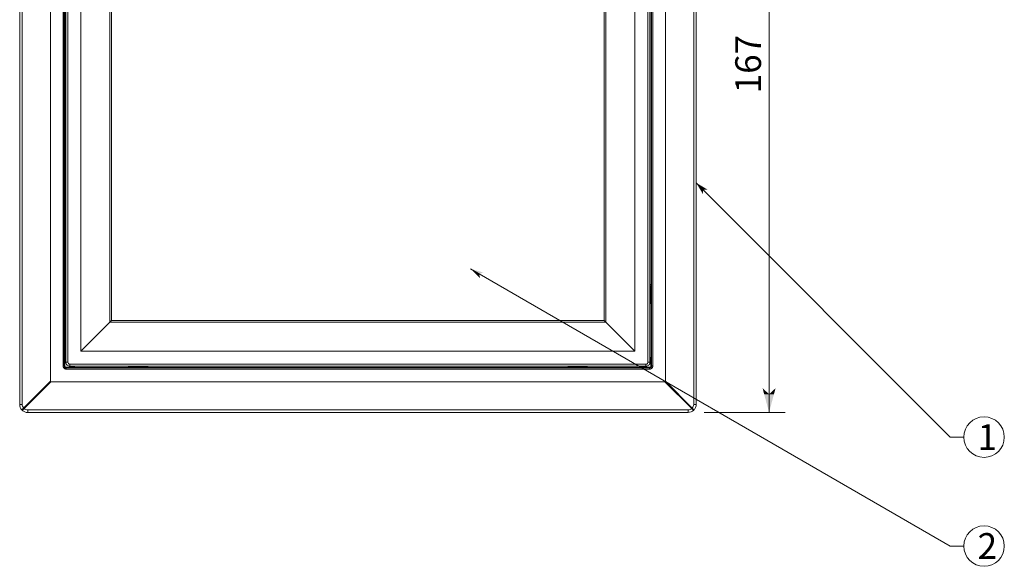
# Model space of a CAD drawing. Extents: x -412 to 408, y -291 to 286.
# Drawn here: x -266 to -23, y 17 to 151 of the extents above; entities that cross this region are included whole.
import ezdxf

# ---------------------------------------------------------------- set-up
doc = ezdxf.new("R2010")
doc.units = 0
doc.header["$MEASUREMENT"] = 0
for name, color, linetype in [('____1', 5, 'Continuous'), ('______', 7, 'Continuous'), ('________1________1', 7, 'Continuous')]:
    doc.layers.add(name, color=color, linetype=linetype)
doc.styles.add('Style1', font='ＭＳ ゴシック')
doc.dimstyles.new('DS2', dxfattribs={"dimtxt": 6.35, "dimasz": 3, "dimexe": 2, "dimexo": 2, "dimgap": 1, "dimtad": 1, "dimdec": 3, "dimdsep": 46, "dimtxsty": 'Standard', "dimcen": 0.09, "dimclrd": 7, "dimclre": 7, "dimclrt": 7, "dimadec": 0, "dimazin": 0, "dimtfac": 1, "dimtdec": 4, "dimtofl": 0, "dimtmove": 0, "dimatfit": 3, "dimfxl": 1, "dimtolj": 1, "dimtzin": 0, "dimarcsym": 0})

# ---------------------------------------------------------------- blocks, each defined once
blk = doc.blocks.new('C2')
at = {"layer": '________1________1', "color": 5, "linetype": 'Continuous', "lineweight": 18}
for p, q in [((-266.3, 56.57), (-266.3, 219.57)), ((-265.69, 56.57), (-265.69, 219.57)), ((-99.91, 219.57), (-99.91, 56.57)), ((-99.3, 219.57), (-99.3, 56.57)), ((-258.71, 62.29), (-258.71, 213.84)), ((-106.9, 213.84), (-106.9, 62.29)), ((-255.6, 66.07), (-255.6, 210.06)), ((-255.3, 66.07), (-255.3, 210.06)), ((-254.9, 209.17), (-254.9, 66.97)), ((-254.4, 66.97), (-254.4, 209.17)), ((-111.2, 209.17), (-111.2, 66.97)), ((-110.7, 66.97), (-110.7, 209.17)), ((-110.31, 210.06), (-110.31, 66.07)), ((-110.01, 210.06), (-110.01, 66.07)), ((-251.2, 69.67), (-251.2, 206.46)), ((-114.41, 206.46), (-114.41, 69.67)), ((-244.04, 76.83), (-244.04, 199.3)), ((-243.6, 77.27), (-243.6, 198.87)), ((-122, 198.87), (-122, 77.27)), ((-121.57, 199.3), (-121.57, 76.83)), ((-255.18, 189.95), (-255.18, 86.19)), ((-110.42, 86.19), (-110.42, 189.95)), ((-255.16, 86.1), (-255.18, 86.19)), ((-255.16, 86.1), (-255.09, 85.82)), ((-255.16, 86.1), (-254.9, 86.1)), ((-254.9, 85.82), (-255.09, 85.82)), ((-255.09, 83.82), (-255.09, 85.82)), ((-110.44, 86.1), (-110.7, 86.1)), ((-110.7, 85.82), (-110.51, 85.82)), ((-110.44, 86.1), (-110.51, 85.82)), ((-110.51, 83.82), (-110.51, 85.82)), ((-110.44, 86.1), (-110.42, 86.19)), ((-255.06, 81.54), (-255.06, 83.82)), ((-254.92, 83.82), (-255.06, 83.82)), ((-254.9, 83.82), (-254.92, 83.82)), ((-254.9, 83.82), (-254.92, 83.82)), ((-110.7, 83.82), (-110.69, 83.82)), ((-110.7, 83.82), (-110.69, 83.82)), ((-110.69, 83.82), (-110.55, 83.82)), ((-110.55, 81.54), (-110.55, 83.82)), ((-255.18, 81.45), (-255.16, 81.54)), ((-255.18, 81.45), (-255.18, 68.09)), ((-255.09, 81.82), (-255.16, 81.54)), ((-254.9, 81.54), (-255.16, 81.54)), ((-110.7, 81.54), (-110.44, 81.54)), ((-110.51, 81.82), (-110.44, 81.54)), ((-110.42, 81.45), (-110.44, 81.54)), ((-110.42, 81.45), (-110.42, 68.09)), ((-251.2, 69.67), (-244.04, 76.83)), ((-243.6, 77.27), (-244.04, 76.83)), ((-121.57, 76.83), (-244.04, 76.83)), ((-122, 77.27), (-243.6, 77.27)), ((-121.57, 76.83), (-122, 77.27)), ((-121.57, 76.83), (-114.41, 69.67)), ((-255.18, 68.09), (-255.24, 68.06)), ((-255.18, 68.09), (-255.04, 68.11)), ((-255.04, 68.11), (-254.9, 68.14)), ((-114.41, 69.67), (-251.2, 69.67)), ((-110.57, 68.11), (-110.7, 68.14)), ((-110.42, 68.09), (-110.57, 68.11)), ((-110.42, 68.09), (-110.37, 68.06)), ((-255.39, 66.07), (-255.6, 66.07)), ((-255.3, 66.07), (-255.39, 66.07)), ((-255.26, 66.1), (-255.3, 66.07)), ((-255.22, 65.65), (-255.25, 65.62)), ((-255.19, 65.68), (-255.22, 65.65)), ((-255.17, 65.7), (-255.19, 65.68)), ((-255.16, 65.71), (-255.17, 65.7)), ((-255.15, 65.72), (-255.16, 65.71)), ((-254.9, 67.59), (-255.14, 67.48)), ((-255.1, 65.77), (-255.12, 65.75)), ((-255.06, 65.81), (-255.1, 65.77)), ((-254.9, 66.97), (-254.76, 66.97)), ((-254.76, 66.97), (-254.4, 66.97)), ((-253.9, 66.11), (-253.9, 66.47)), ((-111.7, 66.47), (-253.9, 66.47)), ((-253.9, 65.97), (-253.9, 66.11)), ((-253.9, 65.97), (-111.7, 65.97)), ((-253.28, 65.97), (-253.39, 65.73)), ((-252.78, 65.69), (-252.81, 65.63)), ((-252.78, 65.69), (-252.76, 65.83)), ((-239.42, 65.69), (-252.78, 65.69)), ((-252.76, 65.83), (-252.73, 65.97)), ((-239.42, 65.69), (-239.33, 65.71)), ((-239.33, 65.97), (-239.33, 65.71)), ((-239.33, 65.81), (-237.05, 65.81)), ((-239.05, 65.78), (-239.33, 65.71)), ((-237.05, 65.97), (-237.05, 65.95)), ((-237.05, 65.97), (-237.05, 65.95)), ((-237.05, 65.95), (-237.05, 65.81)), ((-237.05, 65.78), (-235.05, 65.78)), ((-235.05, 65.97), (-235.05, 65.78)), ((-234.77, 65.71), (-235.05, 65.78)), ((-234.77, 65.71), (-234.77, 65.97)), ((-234.77, 65.71), (-234.68, 65.69)), ((-234.68, 65.69), (-130.92, 65.69)), ((-130.84, 65.71), (-130.92, 65.69)), ((-130.84, 65.71), (-130.84, 65.97)), ((-130.84, 65.71), (-130.56, 65.78)), ((-130.56, 65.97), (-130.56, 65.78)), ((-128.56, 65.78), (-130.56, 65.78)), ((-128.55, 65.97), (-128.56, 65.95)), ((-128.56, 65.97), (-128.56, 65.95)), ((-128.56, 65.95), (-128.56, 65.81)), ((-126.28, 65.81), (-128.56, 65.81)), ((-126.56, 65.78), (-126.28, 65.71)), ((-126.28, 65.97), (-126.28, 65.71)), ((-126.19, 65.69), (-126.28, 65.71)), ((-126.19, 65.69), (-112.82, 65.69)), ((-112.85, 65.83), (-112.87, 65.97)), ((-112.82, 65.69), (-112.85, 65.83)), ((-112.82, 65.69), (-112.8, 65.63)), ((-112.33, 65.97), (-112.22, 65.73)), ((-111.7, 66.11), (-111.7, 66.47)), ((-111.7, 65.97), (-111.7, 66.11)), ((-110.85, 66.97), (-111.2, 66.97)), ((-110.7, 66.97), (-110.85, 66.97)), ((-110.7, 67.59), (-110.47, 67.48)), ((-110.54, 65.81), (-110.5, 65.77)), ((-110.5, 65.77), (-110.49, 65.75)), ((-110.45, 65.72), (-110.45, 65.71)), ((-110.45, 65.71), (-110.43, 65.7)), ((-110.43, 65.7), (-110.42, 65.68)), ((-110.42, 65.68), (-110.39, 65.65)), ((-110.39, 65.65), (-110.36, 65.62)), ((-110.34, 66.1), (-110.31, 66.07)), ((-110.31, 66.07), (-110.22, 66.07)), ((-110.22, 66.07), (-110.01, 66.07)), ((-255.32, 65.54), (-255.37, 65.5)), ((-255.29, 65.58), (-255.32, 65.54)), ((-255.25, 65.62), (-255.29, 65.58)), ((-254.76, 65.6), (-254.8, 65.57)), ((-254.8, 65.57), (-254.8, 65.48)), ((-254.8, 65.57), (-110.81, 65.57)), ((-254.8, 65.48), (-254.8, 65.27)), ((-254.8, 65.27), (-110.81, 65.27)), ((-110.84, 65.6), (-110.81, 65.57)), ((-110.81, 65.57), (-110.81, 65.48)), ((-110.81, 65.48), (-110.81, 65.27)), ((-110.36, 65.62), (-110.32, 65.58)), ((-110.32, 65.58), (-110.28, 65.54)), ((-110.28, 65.54), (-110.24, 65.5)), ((-258.71, 62.29), (-265.33, 55.67)), ((-258.58, 62.16), (-265.2, 55.54)), ((-258.58, 62.16), (-107.03, 62.16)), ((-107.03, 62.16), (-100.4, 55.54)), ((-106.9, 62.29), (-100.27, 55.67)), ((-266.13, 56.57), (-266.3, 56.57)), ((-265.69, 56.57), (-266.13, 56.57)), ((-99.91, 56.57), (-99.48, 56.57)), ((-99.48, 56.57), (-99.3, 56.57)), ((-265.72, 55.15), (-265.75, 55.18)), ((-265.68, 55.19), (-265.72, 55.15)), ((-265.72, 55.15), (-265.69, 55.12)), ((-265.59, 55.28), (-265.68, 55.19)), ((-265.44, 55.43), (-265.59, 55.28)), ((-265.27, 55.6), (-265.44, 55.43)), ((-264.3, 55.18), (-264.3, 54.74)), ((-264.3, 55.18), (-101.3, 55.18)), ((-264.3, 54.74), (-264.3, 54.57)), ((-264.3, 54.57), (-101.3, 54.57)), ((-101.3, 55.18), (-101.3, 54.74)), ((-101.3, 54.74), (-101.3, 54.57)), ((-100.34, 55.6), (-100.16, 55.43)), ((-100.16, 55.43), (-100.02, 55.28)), ((-100.02, 55.28), (-99.92, 55.19)), ((-99.92, 55.19), (-99.89, 55.15)), ((-99.89, 55.15), (-99.92, 55.12)), ((-99.89, 55.15), (-99.86, 55.18))]:
    blk.add_line(p, q, dxfattribs=at)
for centre, radius, start, end in [((-253.9, 66.97), 1, 180, -135), ((-253.9, 66.97), 1, -135, -90), ((-253.9, 66.97), 0.5, 180, -90), ((-111.7, 66.97), 0.5, -90, 0), ((-111.7, 66.97), 1, -90, -45), ((-111.7, 66.97), 1, -45, 0), ((-264.3, 56.57), 2, 180, -136.2204), ((-264.39, 56.57), 1.3, 180, -136.2204), ((-101.21, 56.57), 1.3, -43.7796, 0), ((-260.01, 60.86), 7.44, -135.7103, -134.9997), ((-260.01, 60.86), 7.44, -135.0003, -134.2897), ((-264.3, 56.48), 1.3, -133.7796, -90), ((-101.3, 56.48), 1.3, -90, -46.2204), ((-101.3, 56.57), 2, -90, -46.2204), ((-105.6, 60.86), 7.44, -45.7103, -44.9997), ((-105.6, 60.86), 7.44, -45.0003, -44.2897)]:
    blk.add_arc(centre, radius, start, end, dxfattribs=at)
for points, knots in [([(-255.04, 86.17), (-255.05, 86.17), (-255.07, 86.18), (-255.1, 86.18), (-255.12, 86.18), (-255.14, 86.18), (-255.16, 86.18), (-255.17, 86.18), (-255.18, 86.18), (-255.18, 86.19), (-255.18, 86.19)], [0, 0, 0, 0, 0.221246, 0.417935, 0.588211, 0.730481, 0.843437, 0.926106, 0.977972, 1, 1, 1, 1]), ([(-254.9, 86.17), (-254.91, 86.17), (-254.92, 86.17), (-254.94, 86.17), (-254.96, 86.17), (-254.97, 86.17), (-254.99, 86.17), (-255, 86.17), (-255.02, 86.17), (-255.03, 86.17), (-255.04, 86.17)], [0, 0, 0, 0, 0.136946, 0.270909, 0.401668, 0.529005, 0.652708, 0.772574, 0.888401, 1, 1, 1, 1]), ([(-110.7, 86.17), (-110.7, 86.17), (-110.68, 86.17), (-110.67, 86.17), (-110.65, 86.17), (-110.63, 86.17), (-110.62, 86.17), (-110.6, 86.17), (-110.59, 86.17), (-110.58, 86.17), (-110.57, 86.17)], [0, 0, 0, 0, 0.136946, 0.270909, 0.401668, 0.529005, 0.652708, 0.772574, 0.888401, 1, 1, 1, 1]), ([(-110.57, 86.17), (-110.56, 86.17), (-110.54, 86.18), (-110.51, 86.18), (-110.48, 86.18), (-110.46, 86.18), (-110.45, 86.18), (-110.43, 86.18), (-110.43, 86.18), (-110.42, 86.19), (-110.42, 86.19)], [0, 0, 0, 0, 0.221246, 0.417935, 0.588211, 0.730481, 0.843437, 0.926106, 0.977972, 1, 1, 1, 1]), ([(-255.18, 81.45), (-255.18, 81.45), (-255.18, 81.46), (-255.17, 81.46), (-255.16, 81.46), (-255.14, 81.46), (-255.12, 81.46), (-255.1, 81.46), (-255.07, 81.46), (-255.05, 81.47), (-255.04, 81.47)], [0, 0, 0, 0, 0.022028, 0.073894, 0.156563, 0.269519, 0.411789, 0.582065, 0.778754, 1, 1, 1, 1]), ([(-255.04, 81.47), (-255.03, 81.47), (-255.02, 81.47), (-255, 81.47), (-254.99, 81.47), (-254.97, 81.47), (-254.96, 81.47), (-254.94, 81.47), (-254.92, 81.47), (-254.91, 81.47), (-254.9, 81.47)], [0, 0, 0, 0, 0.111599, 0.227427, 0.347292, 0.470995, 0.598332, 0.729091, 0.863054, 1, 1, 1, 1]), ([(-110.57, 81.47), (-110.58, 81.47), (-110.59, 81.47), (-110.6, 81.47), (-110.62, 81.47), (-110.63, 81.47), (-110.65, 81.47), (-110.67, 81.47), (-110.68, 81.47), (-110.7, 81.47), (-110.7, 81.47)], [0, 0, 0, 0, 0.111599, 0.227427, 0.347292, 0.470995, 0.598332, 0.729091, 0.863054, 1, 1, 1, 1]), ([(-110.42, 81.45), (-110.42, 81.45), (-110.43, 81.46), (-110.43, 81.46), (-110.45, 81.46), (-110.46, 81.46), (-110.48, 81.46), (-110.51, 81.46), (-110.54, 81.46), (-110.56, 81.47), (-110.57, 81.47)], [0, 0, 0, 0, 0.022028, 0.073894, 0.156563, 0.269519, 0.411789, 0.582065, 0.778754, 1, 1, 1, 1]), ([(-255.25, 67.67), (-255.25, 67.75), (-255.25, 67.86), (-255.24, 67.98), (-255.24, 68.03), (-255.24, 68.05), (-255.24, 68.06), (-255.24, 68.06), (-255.24, 68.06), (-255.24, 68.06), (-255.24, 68.06), (-255.24, 68.06), (-255.24, 68.06), (-255.24, 68.06)], [0, 0, 0, 0, 0.675911, 0.675911, 0.959419, 0.959419, 0.989757, 0.989757, 0.996515, 0.996515, 0.99885, 0.99885, 1, 1, 1, 1]), ([(-255.1, 67.81), (-255.11, 67.81), (-255.13, 67.83), (-255.16, 67.85), (-255.18, 67.88), (-255.2, 67.92), (-255.22, 67.95), (-255.23, 67.99), (-255.24, 68.02), (-255.24, 68.05), (-255.24, 68.06)], [0, 0, 0, 0, 0.124999, 0.249999, 0.374999, 0.499999, 0.625, 0.75, 0.875, 1, 1, 1, 1]), ([(-255.18, 68.09), (-255.18, 68.07), (-255.18, 68.05), (-255.17, 68.01), (-255.16, 67.98), (-255.15, 67.94), (-255.13, 67.91), (-255.1, 67.88), (-255.08, 67.85), (-255.05, 67.84), (-255.04, 67.83)], [0, 0, 0, 0, 0.125, 0.25, 0.375, 0.500001, 0.625001, 0.750001, 0.875001, 1, 1, 1, 1]), ([(-110.42, 68.09), (-110.42, 68.07), (-110.42, 68.05), (-110.43, 68.01), (-110.44, 67.98), (-110.46, 67.94), (-110.48, 67.91), (-110.5, 67.88), (-110.53, 67.85), (-110.55, 67.84), (-110.56, 67.83)], [0, 0, 0, 0, 0.125, 0.25, 0.375, 0.500001, 0.625001, 0.750001, 0.875001, 1, 1, 1, 1]), ([(-110.51, 67.81), (-110.5, 67.81), (-110.48, 67.83), (-110.45, 67.85), (-110.42, 67.88), (-110.4, 67.92), (-110.39, 67.95), (-110.38, 67.99), (-110.37, 68.02), (-110.37, 68.05), (-110.37, 68.06)], [0, 0, 0, 0, 0.124999, 0.249999, 0.374999, 0.499999, 0.625, 0.75, 0.875, 1, 1, 1, 1]), ([(-110.35, 67.67), (-110.36, 67.75), (-110.36, 67.86), (-110.36, 67.98), (-110.36, 68.03), (-110.37, 68.05), (-110.37, 68.06), (-110.37, 68.06), (-110.37, 68.06), (-110.37, 68.06), (-110.37, 68.06), (-110.37, 68.06), (-110.37, 68.06), (-110.37, 68.06)], [0, 0, 0, 0, 0.675911, 0.675911, 0.959419, 0.959419, 0.989757, 0.989757, 0.996515, 0.996515, 0.99885, 0.99885, 1, 1, 1, 1]), ([(-255.6, 66.07), (-255.6, 66.04), (-255.6, 65.99), (-255.59, 65.91), (-255.57, 65.84), (-255.54, 65.76), (-255.51, 65.69), (-255.47, 65.62), (-255.42, 65.56), (-255.38, 65.52), (-255.37, 65.5)], [0, 0, 0, 0, 0.125003, 0.250004, 0.375005, 0.500005, 0.625004, 0.750003, 0.875002, 1, 1, 1, 1]), ([(-255.3, 66.07), (-255.3, 66.05), (-255.3, 66.02), (-255.29, 65.97), (-255.28, 65.92), (-255.26, 65.88), (-255.24, 65.83), (-255.22, 65.79), (-255.19, 65.75), (-255.17, 65.73), (-255.15, 65.72)], [0, 0, 0, 0, 0.125006, 0.250009, 0.375011, 0.500011, 0.62501, 0.750007, 0.875004, 1, 1, 1, 1]), ([(-255.26, 66.1), (-255.26, 66.18), (-255.26, 66.32), (-255.26, 66.54), (-255.26, 66.75), (-255.26, 66.95), (-255.26, 67.14), (-255.25, 67.32), (-255.25, 67.5), (-255.25, 67.61), (-255.25, 67.67)], [0, 0, 0, 0, 0.141938, 0.279235, 0.411788, 0.539495, 0.662261, 0.779993, 0.892601, 1, 1, 1, 1]), ([(-255.26, 66.1), (-255.26, 66.09), (-255.26, 66.06), (-255.26, 66.01), (-255.24, 65.96), (-255.23, 65.91), (-255.21, 65.87), (-255.18, 65.83), (-255.15, 65.79), (-255.13, 65.76), (-255.12, 65.75)], [0, 0, 0, 0, 0.125184, 0.250302, 0.375357, 0.500357, 0.625311, 0.750227, 0.87512, 1, 1, 1, 1]), ([(-255.12, 65.95), (-255.13, 65.95), (-255.15, 65.96), (-255.18, 65.98), (-255.21, 65.99), (-255.23, 66.01), (-255.24, 66.03), (-255.26, 66.06), (-255.26, 66.08), (-255.26, 66.1), (-255.26, 66.1)], [0, 0, 0, 0, 0.149657, 0.292148, 0.426921, 0.553853, 0.67334, 0.786369, 0.894541, 1, 1, 1, 1]), ([(-255.14, 67.48), (-255.15, 67.49), (-255.16, 67.5), (-255.18, 67.52), (-255.2, 67.54), (-255.22, 67.56), (-255.23, 67.59), (-255.24, 67.61), (-255.25, 67.64), (-255.25, 67.66), (-255.25, 67.67)], [0, 0, 0, 0, 0.135611, 0.267795, 0.396527, 0.521961, 0.644434, 0.764462, 0.882719, 1, 1, 1, 1]), ([(-254.8, 65.57), (-254.82, 65.57), (-254.85, 65.57), (-254.9, 65.58), (-254.95, 65.59), (-254.99, 65.61), (-255.04, 65.63), (-255.08, 65.65), (-255.12, 65.68), (-255.14, 65.7), (-255.15, 65.72)], [0, 0, 0, 0, 0.125006, 0.250009, 0.375011, 0.500011, 0.62501, 0.750007, 0.875004, 1, 1, 1, 1]), ([(-254.9, 67.73), (-254.94, 67.7), (-254.98, 67.67), (-255.06, 67.59), (-255.1, 67.54), (-255.14, 67.48)], [0, 0, 0, 0, 0.441885, 0.441885, 1, 1, 1, 1]), ([(-255.14, 67.48), (-255.14, 67.43), (-255.14, 67.31), (-255.13, 67.14), (-255.13, 66.96), (-255.13, 66.77), (-255.13, 66.58), (-255.13, 66.37), (-255.13, 66.16), (-255.12, 66.02), (-255.12, 65.95)], [0, 0, 0, 0, 0.107391, 0.219994, 0.337722, 0.460487, 0.588195, 0.720751, 0.858054, 1, 1, 1, 1]), ([(-255.12, 65.95), (-255.12, 65.92), (-255.12, 65.89), (-255.1, 65.85), (-255.08, 65.82), (-255.06, 65.81)], [0, 0, 0, 0, 0.508888, 0.508888, 1, 1, 1, 1]), ([(-254.76, 65.6), (-254.78, 65.6), (-254.81, 65.61), (-254.86, 65.61), (-254.91, 65.63), (-254.96, 65.64), (-255, 65.66), (-255.04, 65.69), (-255.08, 65.72), (-255.11, 65.74), (-255.12, 65.75)], [0, 0, 0, 0, 0.125184, 0.250302, 0.375357, 0.500357, 0.625311, 0.750227, 0.87512, 1, 1, 1, 1]), ([(-254.9, 67.76), (-254.91, 67.76), (-254.93, 67.76), (-254.95, 67.76), (-254.98, 67.76), (-255, 67.77), (-255.03, 67.77), (-255.05, 67.78), (-255.08, 67.79), (-255.09, 67.8), (-255.1, 67.81)], [0, 0, 0, 0, 0.124998, 0.249997, 0.374997, 0.499996, 0.624996, 0.749997, 0.874998, 1, 1, 1, 1]), ([(-254.92, 65.75), (-254.95, 65.75), (-254.98, 65.75), (-255.02, 65.77), (-255.05, 65.79), (-255.06, 65.81)], [0, 0, 0, 0, 0.508888, 0.508888, 1, 1, 1, 1]), ([(-255.04, 67.83), (-255.04, 67.83), (-255.03, 67.82), (-255.01, 67.81), (-254.99, 67.81), (-254.98, 67.8), (-254.96, 67.8), (-254.94, 67.79), (-254.92, 67.79), (-254.91, 67.79), (-254.9, 67.79)], [0, 0, 0, 0, 0.125001, 0.250002, 0.375003, 0.500003, 0.625003, 0.750002, 0.875001, 1, 1, 1, 1]), ([(-254.92, 65.75), (-254.92, 65.74), (-254.91, 65.72), (-254.89, 65.69), (-254.88, 65.66), (-254.86, 65.64), (-254.83, 65.63), (-254.81, 65.61), (-254.79, 65.61), (-254.77, 65.6), (-254.76, 65.6)], [0, 0, 0, 0, 0.149657, 0.292148, 0.426921, 0.553853, 0.67334, 0.786369, 0.894541, 1, 1, 1, 1]), ([(-253.39, 65.73), (-253.44, 65.73), (-253.55, 65.73), (-253.73, 65.74), (-253.91, 65.74), (-254.1, 65.74), (-254.29, 65.74), (-254.5, 65.74), (-254.71, 65.74), (-254.85, 65.75), (-254.92, 65.75)], [0, 0, 0, 0, 0.107391, 0.219994, 0.337722, 0.460487, 0.588195, 0.720751, 0.858054, 1, 1, 1, 1]), ([(-253.14, 65.97), (-253.16, 65.93), (-253.2, 65.89), (-253.28, 65.81), (-253.33, 65.77), (-253.39, 65.73)], [0, 0, 0, 0, 0.441885, 0.441885, 1, 1, 1, 1]), ([(-253.39, 65.73), (-253.38, 65.72), (-253.37, 65.71), (-253.35, 65.69), (-253.33, 65.67), (-253.31, 65.65), (-253.28, 65.64), (-253.25, 65.63), (-253.23, 65.62), (-253.21, 65.62), (-253.2, 65.62)], [0, 0, 0, 0, 0.135611, 0.267795, 0.396527, 0.521961, 0.644434, 0.764462, 0.882719, 1, 1, 1, 1]), ([(-253.2, 65.62), (-253.12, 65.62), (-253.01, 65.62), (-252.89, 65.63), (-252.84, 65.63), (-252.81, 65.63), (-252.81, 65.63), (-252.81, 65.63), (-252.81, 65.63), (-252.81, 65.63), (-252.81, 65.63), (-252.81, 65.63), (-252.81, 65.63), (-252.81, 65.63)], [0, 0, 0, 0, 0.675911, 0.675911, 0.959419, 0.959419, 0.989757, 0.989757, 0.996515, 0.996515, 0.99885, 0.99885, 1, 1, 1, 1]), ([(-253.11, 65.97), (-253.11, 65.96), (-253.11, 65.94), (-253.11, 65.92), (-253.11, 65.89), (-253.1, 65.86), (-253.09, 65.84), (-253.09, 65.82), (-253.08, 65.79), (-253.07, 65.78), (-253.06, 65.77)], [0, 0, 0, 0, 0.124998, 0.249997, 0.374997, 0.499996, 0.624996, 0.749997, 0.874998, 1, 1, 1, 1]), ([(-253.04, 65.83), (-253.04, 65.83), (-253.05, 65.84), (-253.05, 65.86), (-253.06, 65.88), (-253.07, 65.89), (-253.07, 65.91), (-253.08, 65.93), (-253.08, 65.95), (-253.08, 65.96), (-253.08, 65.97)], [0, 0, 0, 0, 0.125001, 0.250002, 0.375003, 0.500003, 0.625003, 0.750002, 0.875001, 1, 1, 1, 1]), ([(-253.06, 65.77), (-253.06, 65.76), (-253.04, 65.74), (-253.01, 65.71), (-252.99, 65.69), (-252.95, 65.67), (-252.92, 65.65), (-252.88, 65.64), (-252.85, 65.63), (-252.82, 65.63), (-252.81, 65.63)], [0, 0, 0, 0, 0.124999, 0.249999, 0.374999, 0.499999, 0.625, 0.75, 0.875, 1, 1, 1, 1]), ([(-252.78, 65.69), (-252.8, 65.69), (-252.82, 65.69), (-252.86, 65.7), (-252.89, 65.71), (-252.93, 65.72), (-252.96, 65.74), (-252.99, 65.77), (-253.01, 65.79), (-253.03, 65.81), (-253.04, 65.83)], [0, 0, 0, 0, 0.125, 0.25, 0.375, 0.500001, 0.625001, 0.750001, 0.875001, 1, 1, 1, 1]), ([(-239.42, 65.69), (-239.41, 65.69), (-239.41, 65.69), (-239.41, 65.7), (-239.41, 65.71), (-239.41, 65.73), (-239.41, 65.75), (-239.41, 65.77), (-239.4, 65.8), (-239.4, 65.82), (-239.4, 65.83)], [0, 0, 0, 0, 0.022028, 0.073894, 0.156563, 0.269519, 0.411789, 0.582065, 0.778754, 1, 1, 1, 1]), ([(-239.4, 65.83), (-239.4, 65.84), (-239.4, 65.85), (-239.4, 65.86), (-239.4, 65.88), (-239.4, 65.9), (-239.4, 65.91), (-239.4, 65.93), (-239.4, 65.95), (-239.4, 65.96), (-239.4, 65.97)], [0, 0, 0, 0, 0.111599, 0.227427, 0.347292, 0.470995, 0.598332, 0.729091, 0.863054, 1, 1, 1, 1]), ([(-234.7, 65.97), (-234.7, 65.96), (-234.7, 65.95), (-234.7, 65.93), (-234.7, 65.91), (-234.7, 65.9), (-234.7, 65.88), (-234.7, 65.86), (-234.7, 65.85), (-234.7, 65.84), (-234.7, 65.83)], [0, 0, 0, 0, 0.136946, 0.270909, 0.401668, 0.529005, 0.652708, 0.772574, 0.888401, 1, 1, 1, 1]), ([(-234.7, 65.83), (-234.69, 65.82), (-234.69, 65.8), (-234.69, 65.77), (-234.69, 65.75), (-234.69, 65.73), (-234.69, 65.71), (-234.69, 65.7), (-234.69, 65.69), (-234.68, 65.69), (-234.68, 65.69)], [0, 0, 0, 0, 0.221246, 0.417935, 0.588211, 0.730481, 0.843437, 0.926106, 0.977972, 1, 1, 1, 1]), ([(-130.91, 65.83), (-130.91, 65.82), (-130.91, 65.8), (-130.91, 65.77), (-130.91, 65.75), (-130.92, 65.73), (-130.92, 65.71), (-130.92, 65.7), (-130.92, 65.69), (-130.92, 65.69), (-130.92, 65.69)], [0, 0, 0, 0, 0.221246, 0.417935, 0.588211, 0.730481, 0.843437, 0.926106, 0.977972, 1, 1, 1, 1]), ([(-130.91, 65.97), (-130.91, 65.96), (-130.91, 65.95), (-130.91, 65.93), (-130.91, 65.91), (-130.91, 65.9), (-130.91, 65.88), (-130.91, 65.86), (-130.91, 65.85), (-130.91, 65.84), (-130.91, 65.83)], [0, 0, 0, 0, 0.136946, 0.270909, 0.401668, 0.529005, 0.652708, 0.772573, 0.888401, 1, 1, 1, 1]), ([(-126.2, 65.83), (-126.2, 65.84), (-126.2, 65.85), (-126.2, 65.86), (-126.2, 65.88), (-126.2, 65.9), (-126.2, 65.91), (-126.2, 65.93), (-126.2, 65.95), (-126.2, 65.96), (-126.2, 65.97)], [0, 0, 0, 0, 0.111599, 0.227426, 0.347292, 0.470995, 0.598332, 0.729091, 0.863054, 1, 1, 1, 1]), ([(-126.19, 65.69), (-126.19, 65.69), (-126.19, 65.69), (-126.19, 65.7), (-126.19, 65.71), (-126.2, 65.73), (-126.2, 65.75), (-126.2, 65.77), (-126.2, 65.8), (-126.2, 65.82), (-126.2, 65.83)], [0, 0, 0, 0, 0.022028, 0.073894, 0.156563, 0.269519, 0.411789, 0.582065, 0.778754, 1, 1, 1, 1]), ([(-112.82, 65.69), (-112.81, 65.69), (-112.78, 65.69), (-112.75, 65.7), (-112.71, 65.71), (-112.68, 65.72), (-112.65, 65.74), (-112.62, 65.77), (-112.59, 65.79), (-112.58, 65.81), (-112.57, 65.83)], [0, 0, 0, 0, 0.125, 0.25, 0.375, 0.500001, 0.625001, 0.750001, 0.875001, 1, 1, 1, 1]), ([(-112.54, 65.77), (-112.55, 65.76), (-112.56, 65.74), (-112.59, 65.71), (-112.62, 65.69), (-112.65, 65.67), (-112.69, 65.65), (-112.72, 65.64), (-112.76, 65.63), (-112.78, 65.63), (-112.8, 65.63)], [0, 0, 0, 0, 0.124999, 0.249999, 0.374999, 0.499999, 0.625, 0.75, 0.875, 1, 1, 1, 1]), ([(-112.4, 65.62), (-112.49, 65.62), (-112.6, 65.62), (-112.72, 65.63), (-112.77, 65.63), (-112.79, 65.63), (-112.79, 65.63), (-112.8, 65.63), (-112.8, 65.63), (-112.8, 65.63), (-112.8, 65.63), (-112.8, 65.63), (-112.8, 65.63), (-112.8, 65.63)], [0, 0, 0, 0, 0.675911, 0.675911, 0.959419, 0.959419, 0.989757, 0.989757, 0.996515, 0.996515, 0.99885, 0.99885, 1, 1, 1, 1]), ([(-112.57, 65.83), (-112.57, 65.83), (-112.56, 65.84), (-112.55, 65.86), (-112.54, 65.88), (-112.54, 65.89), (-112.53, 65.91), (-112.53, 65.93), (-112.52, 65.95), (-112.52, 65.96), (-112.52, 65.97)], [0, 0, 0, 0, 0.125001, 0.250002, 0.375003, 0.500003, 0.625003, 0.750002, 0.875001, 1, 1, 1, 1]), ([(-112.5, 65.97), (-112.5, 65.96), (-112.5, 65.94), (-112.5, 65.92), (-112.5, 65.89), (-112.5, 65.86), (-112.51, 65.84), (-112.52, 65.82), (-112.53, 65.79), (-112.54, 65.78), (-112.54, 65.77)], [0, 0, 0, 0, 0.124998, 0.249997, 0.374997, 0.499996, 0.624996, 0.749997, 0.874998, 1, 1, 1, 1]), ([(-112.47, 65.97), (-112.44, 65.93), (-112.41, 65.89), (-112.32, 65.81), (-112.27, 65.77), (-112.22, 65.73)], [0, 0, 0, 0, 0.441885, 0.441885, 1, 1, 1, 1]), ([(-112.22, 65.73), (-112.22, 65.72), (-112.24, 65.71), (-112.26, 65.69), (-112.28, 65.67), (-112.3, 65.65), (-112.32, 65.64), (-112.35, 65.63), (-112.38, 65.62), (-112.39, 65.62), (-112.4, 65.62)], [0, 0, 0, 0, 0.135611, 0.267795, 0.396527, 0.521961, 0.644434, 0.764462, 0.882719, 1, 1, 1, 1]), ([(-112.22, 65.73), (-112.16, 65.73), (-112.05, 65.73), (-111.88, 65.74), (-111.7, 65.74), (-111.51, 65.74), (-111.31, 65.74), (-111.11, 65.74), (-110.9, 65.74), (-110.75, 65.75), (-110.68, 65.75)], [0, 0, 0, 0, 0.107391, 0.219994, 0.337722, 0.460487, 0.588195, 0.720751, 0.858054, 1, 1, 1, 1]), ([(-110.68, 65.75), (-110.69, 65.74), (-110.7, 65.72), (-110.71, 65.69), (-110.73, 65.66), (-110.75, 65.64), (-110.77, 65.63), (-110.79, 65.61), (-110.82, 65.61), (-110.83, 65.6), (-110.84, 65.6)], [0, 0, 0, 0, 0.149657, 0.292148, 0.426921, 0.553853, 0.67334, 0.786369, 0.894541, 1, 1, 1, 1]), ([(-110.84, 65.6), (-110.82, 65.6), (-110.79, 65.61), (-110.74, 65.61), (-110.7, 65.63), (-110.65, 65.64), (-110.6, 65.66), (-110.56, 65.69), (-110.52, 65.72), (-110.5, 65.74), (-110.49, 65.75)], [0, 0, 0, 0, 0.125184, 0.250302, 0.375357, 0.500357, 0.625311, 0.750227, 0.87512, 1, 1, 1, 1]), ([(-110.81, 65.57), (-110.79, 65.57), (-110.76, 65.57), (-110.71, 65.58), (-110.66, 65.59), (-110.61, 65.61), (-110.57, 65.63), (-110.53, 65.65), (-110.49, 65.68), (-110.46, 65.7), (-110.45, 65.72)], [0, 0, 0, 0, 0.125006, 0.250009, 0.375011, 0.500011, 0.62501, 0.750007, 0.875004, 1, 1, 1, 1]), ([(-110.56, 67.83), (-110.57, 67.83), (-110.58, 67.82), (-110.59, 67.81), (-110.61, 67.81), (-110.63, 67.8), (-110.65, 67.8), (-110.67, 67.79), (-110.68, 67.79), (-110.7, 67.79), (-110.7, 67.79)], [0, 0, 0, 0, 0.125001, 0.250002, 0.375003, 0.500003, 0.625003, 0.750002, 0.875001, 1, 1, 1, 1]), ([(-110.7, 67.76), (-110.69, 67.76), (-110.68, 67.76), (-110.65, 67.76), (-110.63, 67.76), (-110.6, 67.77), (-110.58, 67.77), (-110.55, 67.78), (-110.53, 67.79), (-110.51, 67.8), (-110.51, 67.81)], [0, 0, 0, 0, 0.124998, 0.249997, 0.374997, 0.499996, 0.624996, 0.749997, 0.874998, 1, 1, 1, 1]), ([(-110.7, 67.73), (-110.66, 67.7), (-110.62, 67.67), (-110.54, 67.59), (-110.5, 67.54), (-110.47, 67.48)], [0, 0, 0, 0, 0.441885, 0.441885, 1, 1, 1, 1]), ([(-110.68, 65.75), (-110.66, 65.75), (-110.63, 65.75), (-110.58, 65.77), (-110.56, 65.79), (-110.54, 65.81)], [0, 0, 0, 0, 0.508888, 0.508888, 1, 1, 1, 1]), ([(-110.48, 65.95), (-110.48, 65.92), (-110.49, 65.89), (-110.51, 65.85), (-110.52, 65.82), (-110.54, 65.81)], [0, 0, 0, 0, 0.508888, 0.508888, 1, 1, 1, 1]), ([(-110.34, 66.1), (-110.34, 66.09), (-110.34, 66.06), (-110.35, 66.01), (-110.36, 65.96), (-110.38, 65.91), (-110.4, 65.87), (-110.42, 65.83), (-110.45, 65.79), (-110.48, 65.76), (-110.49, 65.75)], [0, 0, 0, 0, 0.125184, 0.250302, 0.375357, 0.500357, 0.625311, 0.750227, 0.87512, 1, 1, 1, 1]), ([(-110.47, 67.48), (-110.47, 67.43), (-110.47, 67.31), (-110.47, 67.14), (-110.47, 66.96), (-110.47, 66.77), (-110.48, 66.58), (-110.48, 66.37), (-110.48, 66.16), (-110.48, 66.02), (-110.48, 65.95)], [0, 0, 0, 0, 0.107391, 0.219994, 0.337722, 0.460487, 0.588195, 0.720751, 0.858054, 1, 1, 1, 1]), ([(-110.48, 65.95), (-110.47, 65.95), (-110.45, 65.96), (-110.42, 65.98), (-110.4, 65.99), (-110.38, 66.01), (-110.36, 66.03), (-110.35, 66.06), (-110.34, 66.08), (-110.34, 66.1), (-110.34, 66.1)], [0, 0, 0, 0, 0.149657, 0.292148, 0.426921, 0.553853, 0.67334, 0.786369, 0.894541, 1, 1, 1, 1]), ([(-110.47, 67.48), (-110.46, 67.49), (-110.44, 67.5), (-110.42, 67.52), (-110.4, 67.54), (-110.38, 67.56), (-110.37, 67.59), (-110.36, 67.61), (-110.36, 67.64), (-110.35, 67.66), (-110.35, 67.67)], [0, 0, 0, 0, 0.135611, 0.267795, 0.396527, 0.521961, 0.644434, 0.764462, 0.882719, 1, 1, 1, 1]), ([(-110.31, 66.07), (-110.31, 66.05), (-110.31, 66.02), (-110.31, 65.97), (-110.33, 65.92), (-110.34, 65.88), (-110.36, 65.83), (-110.39, 65.79), (-110.42, 65.75), (-110.44, 65.73), (-110.45, 65.72)], [0, 0, 0, 0, 0.125006, 0.250009, 0.375011, 0.500011, 0.62501, 0.750007, 0.875004, 1, 1, 1, 1]), ([(-110.34, 66.1), (-110.34, 66.18), (-110.34, 66.32), (-110.34, 66.54), (-110.35, 66.75), (-110.35, 66.95), (-110.35, 67.14), (-110.35, 67.32), (-110.35, 67.5), (-110.35, 67.61), (-110.35, 67.67)], [0, 0, 0, 0, 0.141938, 0.279235, 0.411788, 0.539495, 0.662261, 0.779993, 0.892601, 1, 1, 1, 1]), ([(-110.01, 66.07), (-110.01, 66.04), (-110.01, 65.99), (-110.02, 65.91), (-110.04, 65.84), (-110.06, 65.76), (-110.1, 65.69), (-110.14, 65.62), (-110.19, 65.56), (-110.22, 65.52), (-110.24, 65.5)], [0, 0, 0, 0, 0.125003, 0.250004, 0.375005, 0.500005, 0.625004, 0.750003, 0.875002, 1, 1, 1, 1]), ([(-254.8, 65.27), (-254.83, 65.27), (-254.88, 65.27), (-254.96, 65.28), (-255.03, 65.3), (-255.11, 65.33), (-255.18, 65.36), (-255.25, 65.4), (-255.31, 65.45), (-255.35, 65.49), (-255.37, 65.5)], [0, 0, 0, 0, 0.125003, 0.250004, 0.375005, 0.500005, 0.625004, 0.750003, 0.875002, 1, 1, 1, 1]), ([(-254.76, 65.6), (-254.69, 65.61), (-254.55, 65.61), (-254.33, 65.61), (-254.12, 65.61), (-253.92, 65.61), (-253.73, 65.61), (-253.55, 65.62), (-253.37, 65.62), (-253.26, 65.62), (-253.2, 65.62)], [0, 0, 0, 0, 0.141938, 0.279235, 0.411788, 0.539495, 0.662261, 0.779993, 0.892601, 1, 1, 1, 1]), ([(-110.84, 65.6), (-110.91, 65.61), (-111.06, 65.61), (-111.27, 65.61), (-111.48, 65.61), (-111.68, 65.61), (-111.87, 65.61), (-112.06, 65.62), (-112.23, 65.62), (-112.35, 65.62), (-112.4, 65.62)], [0, 0, 0, 0, 0.141938, 0.279235, 0.411788, 0.539495, 0.662261, 0.779993, 0.892601, 1, 1, 1, 1]), ([(-110.81, 65.27), (-110.78, 65.27), (-110.73, 65.27), (-110.65, 65.28), (-110.57, 65.3), (-110.5, 65.33), (-110.43, 65.36), (-110.36, 65.4), (-110.3, 65.45), (-110.26, 65.49), (-110.24, 65.5)], [0, 0, 0, 0, 0.125003, 0.250004, 0.375005, 0.500005, 0.625004, 0.750003, 0.875002, 1, 1, 1, 1]), ([(-258.71, 62.29), (-258.71, 62.29), (-258.71, 62.28), (-258.71, 62.26), (-258.7, 62.25), (-258.7, 62.24), (-258.69, 62.22), (-258.69, 62.21), (-258.68, 62.2), (-258.68, 62.2), (-258.67, 62.2)], [0, 0, 0, 0, 0.149028, 0.289213, 0.421337, 0.546341, 0.665337, 0.779617, 0.890641, 1, 1, 1, 1]), ([(-258.67, 62.2), (-258.67, 62.19), (-258.67, 62.19), (-258.66, 62.18), (-258.65, 62.18), (-258.63, 62.17), (-258.62, 62.17), (-258.61, 62.16), (-258.59, 62.16), (-258.58, 62.16), (-258.58, 62.16)], [0, 0, 0, 0, 0.109359, 0.220383, 0.334663, 0.453659, 0.578663, 0.710787, 0.850972, 1, 1, 1, 1]), ([(-107.03, 62.16), (-107.02, 62.16), (-107.01, 62.16), (-107, 62.16), (-106.98, 62.17), (-106.97, 62.17), (-106.96, 62.18), (-106.95, 62.18), (-106.94, 62.19), (-106.93, 62.19), (-106.93, 62.2)], [0, 0, 0, 0, 0.149028, 0.289213, 0.421337, 0.546341, 0.665337, 0.779617, 0.890641, 1, 1, 1, 1]), ([(-106.93, 62.2), (-106.93, 62.2), (-106.92, 62.2), (-106.92, 62.21), (-106.91, 62.22), (-106.91, 62.24), (-106.9, 62.25), (-106.9, 62.26), (-106.9, 62.28), (-106.9, 62.29), (-106.9, 62.29)], [0, 0, 0, 0, 0.109359, 0.220383, 0.334663, 0.453659, 0.578663, 0.710787, 0.850972, 1, 1, 1, 1]), ([(-99.86, 55.18), (-99.69, 55.36), (-99.55, 55.56), (-99.34, 56.08), (-99.31, 56.32), (-99.3, 56.57)], [0, 0, 0, 0, 0.500242, 0.500242, 1, 1, 1, 1]), ([(-265.33, 55.67), (-265.36, 55.64), (-265.42, 55.58), (-265.5, 55.49), (-265.58, 55.42), (-265.64, 55.34), (-265.69, 55.29), (-265.73, 55.24), (-265.74, 55.21), (-265.75, 55.19), (-265.75, 55.18)], [0, 0, 0, 0, 0.19728, 0.384461, 0.555258, 0.703962, 0.825667, 0.916507, 0.974098, 1, 1, 1, 1]), ([(-265.2, 55.54), (-265.23, 55.51), (-265.29, 55.45), (-265.37, 55.37), (-265.45, 55.29), (-265.52, 55.23), (-265.58, 55.18), (-265.63, 55.14), (-265.66, 55.13), (-265.68, 55.12), (-265.69, 55.12)], [0, 0, 0, 0, 0.19728, 0.384461, 0.555258, 0.703962, 0.825667, 0.916507, 0.974098, 1, 1, 1, 1]), ([(-265.69, 55.12), (-265.51, 54.96), (-265.31, 54.82), (-264.79, 54.61), (-264.54, 54.57), (-264.3, 54.57)], [0, 0, 0, 0, 0.500242, 0.500242, 1, 1, 1, 1]), ([(-100.4, 55.54), (-100.37, 55.51), (-100.32, 55.45), (-100.23, 55.37), (-100.15, 55.29), (-100.08, 55.23), (-100.02, 55.18), (-99.97, 55.14), (-99.94, 55.13), (-99.92, 55.12), (-99.92, 55.12)], [0, 0, 0, 0, 0.19728, 0.384461, 0.555258, 0.703962, 0.825667, 0.916507, 0.974098, 1, 1, 1, 1]), ([(-100.27, 55.67), (-100.24, 55.64), (-100.18, 55.58), (-100.1, 55.49), (-100.03, 55.42), (-99.96, 55.34), (-99.91, 55.29), (-99.88, 55.24), (-99.86, 55.21), (-99.85, 55.19), (-99.86, 55.18)], [0, 0, 0, 0, 0.19728, 0.384461, 0.555258, 0.703962, 0.825667, 0.916507, 0.974098, 1, 1, 1, 1])]:
    blk.add_open_spline(points, degree=3, knots=knots, dxfattribs=at)
blk = doc.blocks.new('*D12')
at = {"layer": '____1', "color": 7, "linetype": 'Continuous', "lineweight": 18}
for p, q in [((-97.3, 221.57), (-77.3, 221.57)), ((-81.3, 221.57), (-81.3, 138.07)), ((-81.3, 54.57), (-81.3, 138.07)), ((-97.3, 54.57), (-77.3, 54.57))]:
    blk.add_line(p, q, dxfattribs=at)
at = {"layer": '____1', "color": 7, "linetype": 'Continuous', "lineweight": 5}
for points in [[(-82.51, 217.07), (-80.1, 217.07), (-81.3, 221.57)], [(-82.91, 215.57), (-82.91, 215.57), (-82.51, 217.07), (-81.3, 217.07)], [(-79.69, 215.57), (-79.69, 215.57), (-81.3, 217.07), (-80.1, 217.07)], [(-82.51, 59.07), (-81.3, 59.07), (-82.91, 60.57)], [(-81.3, 54.57), (-81.3, 54.57), (-82.51, 59.07), (-80.1, 59.07)], [(-81.3, 59.07), (-80.1, 59.07), (-79.69, 60.57)]]:
    blk.add_solid(points, dxfattribs=at)
at = {"layer": '______', "color": 7, "linetype": 'Continuous', "lineweight": 18, "insert": (-89.65, 133.3), "char_height": 6.35, "width": 9.5622, "attachment_point": 1, "rotation": 90, "style": 'Style1'}
blk.add_mtext('167', dxfattribs=at)
blk = doc.blocks.new('C3')
at = {"layer": '____1', "color": 7, "linetype": 'Continuous', "lineweight": 5}
blk.add_circle((-28.23, 21.62), 5, dxfattribs=at)
at = {"layer": '______', "color": 7, "linetype": 'Continuous', "lineweight": 5}
for p, q in [((-155, 90), (-36.56, 21.62)), ((-36.56, 21.62), (-33.23, 21.62))]:
    blk.add_line(p, q, dxfattribs=at)
at = {"layer": '______', "color": 7}
for points in [[(-155, 90), (-152.61, 87.69), (-155, 90), (-152.91, 88.79)], [(-152.91, 88.79), (-151.81, 89.09), (-155, 90)]]:
    blk.add_solid(points, dxfattribs=at)
at = {"layer": '____1', "color": 7, "linetype": 'Continuous', "lineweight": 5, "insert": (-29.82, 24.8), "char_height": 6.35, "width": 3.175, "attachment_point": 1, "style": 'Style1'}
blk.add_mtext('2', dxfattribs=at)
blk = doc.blocks.new('C4')
at = {"layer": '____1', "color": 7, "linetype": 'Continuous', "lineweight": 5}
blk.add_circle((-28.23, 48.49), 5, dxfattribs=at)
at = {"layer": '______', "color": 7, "linetype": 'Continuous', "lineweight": 5}
for p, q in [((-99.3, 111.23), (-36.56, 48.49)), ((-36.56, 48.49), (-33.23, 48.49))]:
    blk.add_line(p, q, dxfattribs=at)
at = {"layer": '______', "color": 7}
for points in [[(-99.3, 111.23), (-97.59, 108.39), (-99.3, 111.23), (-97.59, 109.52)], [(-97.59, 109.52), (-96.46, 109.52), (-99.3, 111.23)]]:
    blk.add_solid(points, dxfattribs=at)
at = {"layer": '____1', "color": 7, "linetype": 'Continuous', "lineweight": 5, "insert": (-29.82, 51.67), "char_height": 6.35, "width": 3.175, "attachment_point": 1, "style": 'Style1'}
blk.add_mtext('1', dxfattribs=at)

msp = doc.modelspace()

# ---------------------------------------------------------------- block references
at = {"layer": '____1', "color": 5, "linetype": 'Continuous', "lineweight": 18}
msp.add_blockref('C2', (0, 0), dxfattribs=at)
at = {"layer": '______', "color": 7, "linetype": 'Continuous', "lineweight": 5}
for name in ['C4', 'C3']:
    msp.add_blockref(name, (0, 0), dxfattribs=at)

# ---------------------------------------------------------------- dimensions: what is measured, and where the dimension line sits
dim = msp.add_linear_dim(base=(-81.3026, 54.5669), p1=(-101.3026, 221.5669), p2=(-101.3026, 54.5669), angle=90, dimstyle='DS2', dxfattribs=at)
dim.commit()
dim.dimension.update_dxf_attribs({"geometry": '*D12', "text_midpoint": (-81.3026, 138.0669)})

doc.saveas('drawing.dxf')
